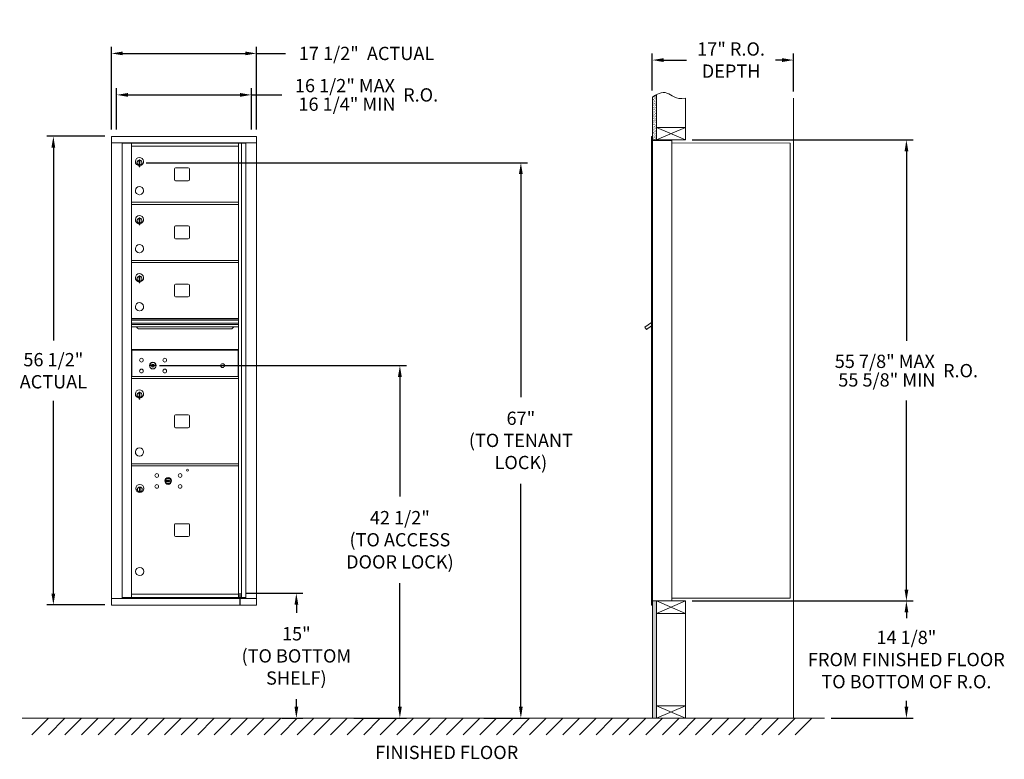
# Model space of a CAD drawing. Units: inches. Extents: x 634 to 753, y 44 to 133.
import ezdxf

# ---------------------------------------------------------------- set-up
doc = ezdxf.new("R2010")
doc.units = ezdxf.units.IN
doc.header["$LTSCALE"] = 0.5
doc.header["$MEASUREMENT"] = 0
doc.layers.get('Defpoints').update_dxf_attribs({"color": 9})
doc.styles.get("Standard").update_dxf_attribs({"font": 'GOTHIC.TTF'})
doc.dimstyles.new('4C limits', dxfattribs={"dimscale": 16, "dimtxt": 0.1, "dimasz": 0.085, "dimexe": 0.05, "dimexo": 0.05, "dimgap": 0.09, "dimtad": 0, "dimtih": 1, "dimtoh": 1, "dimdec": 3, "dimzin": 0, "dimdsep": 46, "dimlunit": 5, "dimtxsty": 'Standard', "dimcen": 0.09, "dimadec": 0, "dimazin": 0, "dimlim": 1, "dimtp": 0.25, "dimtfac": 1, "dimtdec": 3, "dimtofl": 0, "dimtmove": 0, "dimatfit": 3, "dimfxl": 1, "dimfrac": 1, "dimtolj": 1, "dimtzin": 0, "dimarcsym": 0})
doc.dimstyles.new('4C$0', dxfattribs={"dimscale": 16, "dimtxt": 0.1, "dimasz": 0.085, "dimexe": 0.05, "dimexo": 0.05, "dimgap": 0.09, "dimtad": 0, "dimtih": 1, "dimtoh": 1, "dimdec": 4, "dimzin": 0, "dimdsep": 46, "dimlunit": 5, "dimtxsty": 'Standard', "dimcen": 0.09, "dimadec": 0, "dimazin": 0, "dimtfac": 0.75, "dimtdec": 4, "dimtofl": 0, "dimtmove": 0, "dimatfit": 3, "dimfxl": 1, "dimfrac": 2, "dimtolj": 1, "dimtzin": 0, "dimarcsym": 0})
pattern_1 = [(37.5, (36.09343, 7.06797), (-0.006299336, 0.192682377), [0, -0.152, 0, -0.17, 0, -0.1625]), (7.5, (36.09343, 7.06797), (0.17697767, 0.28221461), [0, -0.082, 0, -0.137, 0, -0.0525]), (327.5, (35.97043, 7.06797), (0.311414186, 0.000565905), [0, -0.05, 0, -0.18, 0, -0.235]), (317.5, (35.97043, 7.06797), (0.30061266, 0.08776756), [0, -0.025, 0, -0.118, 0, -0.135])]

# ---------------------------------------------------------------- blocks, each defined once
blk = doc.blocks.new('*D6')
at = {"color": 0, "linetype": 'Continuous', "lineweight": -2, "transparency": 16777216}
for p, q in [((715.1, 118.63), (741.72, 118.63)), ((740.92, 117.27), (740.92, 94.4)), ((740.92, 64.41), (740.92, 87.23)), ((715.1, 63.05), (741.72, 63.05))]:
    blk.add_line(p, q, dxfattribs=at)
at = {"color": 0, "linetype": 'Continuous', "transparency": 16777216}
for points in [[(740.7, 117.27), (741.15, 117.27), (740.92, 118.63)], [(740.7, 64.41), (741.15, 64.41), (740.92, 63.05)]]:
    blk.add_solid(points, dxfattribs=at)
at = {"layer": 'Defpoints', "color": 0, "linetype": 'Continuous', "transparency": 16777216}
for p in [(714.3, 118.63), (740.92, 118.63), (714.3, 63.05)]:
    blk.add_point(p, dxfattribs=at)
at = {"color": 0, "linetype": 'Continuous', "lineweight": 15, "transparency": 16777216, "insert": (740.92, 90.82), "char_height": 1.6, "attachment_point": 5}
blk.add_mtext('\\A1;\\S55 7\\/8" MAX ^ 55 5\\/8" MIN; R.O.', dxfattribs=at)
blk = doc.blocks.new('*D7')
at = {"color": 0, "linetype": 'Continuous', "lineweight": -2, "transparency": 16777216}
for p, q in [((715.1, 63.05), (741.72, 63.05)), ((740.92, 61.69), (740.92, 60.98)), ((740.92, 50.29), (740.92, 51)), ((731.85, 48.93), (741.72, 48.93))]:
    blk.add_line(p, q, dxfattribs=at)
at = {"color": 0, "linetype": 'Continuous', "transparency": 16777216}
for points in [[(740.7, 61.69), (741.15, 61.69), (740.92, 63.05)], [(740.7, 50.29), (741.15, 50.29), (740.92, 48.93)]]:
    blk.add_solid(points, dxfattribs=at)
at = {"layer": 'Defpoints', "color": 0, "linetype": 'Continuous', "transparency": 16777216}
for p in [(714.3, 63.05), (731.05, 48.93), (740.92, 48.93)]:
    blk.add_point(p, dxfattribs=at)
at = {"color": 0, "linetype": 'Continuous', "lineweight": 15, "transparency": 16777216, "insert": (740.92, 55.99), "char_height": 1.6, "attachment_point": 5}
blk.add_mtext('\\A1;14 1/8" \\PFROM FINISHED FLOOR\\PTO BOTTOM OF R.O.', dxfattribs=at)
blk = doc.blocks.new('*D8')
at = {"color": 0, "linetype": 'Continuous', "lineweight": -2, "transparency": 16777216}
for p, q in [((650.92, 91.43), (680.68, 91.43)), ((679.88, 90.07), (679.88, 75.66)), ((679.88, 50.29), (679.88, 65.2)), ((674.32, 48.93), (680.68, 48.93))]:
    blk.add_line(p, q, dxfattribs=at)
at = {"color": 0, "linetype": 'Continuous', "transparency": 16777216}
for points in [[(679.65, 90.07), (680.1, 90.07), (679.88, 91.43)], [(679.65, 50.29), (680.1, 50.29), (679.88, 48.93)]]:
    blk.add_solid(points, dxfattribs=at)
at = {"layer": 'Defpoints', "color": 0, "linetype": 'Continuous', "transparency": 16777216}
for p in [(650.12, 91.43), (673.52, 48.93), (679.88, 48.93)]:
    blk.add_point(p, dxfattribs=at)
at = {"color": 0, "linetype": 'Continuous', "lineweight": 15, "transparency": 16777216, "insert": (679.88, 70.43), "char_height": 1.6, "attachment_point": 5}
blk.add_mtext('\\A1;42 1/2" \\P(TO ACCESS\\PDOOR LOCK)', dxfattribs=at)
blk = doc.blocks.new('*D9')
at = {"color": 0, "linetype": 'Continuous', "lineweight": -2, "transparency": 16777216}
for p, q in [((661.41, 63.98), (668.2, 63.98)), ((667.4, 62.62), (667.4, 61.64)), ((667.4, 50.29), (667.4, 51.22)), ((665.66, 48.93), (668.2, 48.93))]:
    blk.add_line(p, q, dxfattribs=at)
at = {"color": 0, "linetype": 'Continuous', "transparency": 16777216}
for points in [[(667.18, 62.62), (667.63, 62.62), (667.4, 63.98)], [(667.18, 50.29), (667.63, 50.29), (667.4, 48.93)]]:
    blk.add_solid(points, dxfattribs=at)
at = {"layer": 'Defpoints', "color": 0, "linetype": 'Continuous', "transparency": 16777216}
for p in [(660.61, 63.98), (664.86, 48.93), (667.4, 48.93)]:
    blk.add_point(p, dxfattribs=at)
at = {"color": 0, "linetype": 'Continuous', "lineweight": 15, "transparency": 16777216, "insert": (667.4, 56.43), "char_height": 1.6, "attachment_point": 5}
blk.add_mtext('\\A1;15" \\P(TO BOTTOM\\PSHELF)', dxfattribs=at)
blk = doc.blocks.new('*D10')
at = {"color": 0, "linetype": 'Continuous', "lineweight": -2, "transparency": 16777216}
for p, q in [((649.3, 115.89), (695.26, 115.89)), ((694.46, 114.53), (694.46, 87.64)), ((694.46, 50.29), (694.46, 77.18)), ((690, 48.93), (695.26, 48.93))]:
    blk.add_line(p, q, dxfattribs=at)
at = {"color": 0, "linetype": 'Continuous', "transparency": 16777216}
for points in [[(694.23, 114.53), (694.68, 114.53), (694.46, 115.89)], [(694.23, 50.29), (694.68, 50.29), (694.46, 48.93)]]:
    blk.add_solid(points, dxfattribs=at)
at = {"layer": 'Defpoints', "color": 0, "linetype": 'Continuous', "transparency": 16777216}
for p in [(648.5, 115.89), (689.2, 48.93), (694.46, 48.93)]:
    blk.add_point(p, dxfattribs=at)
at = {"color": 0, "linetype": 'Continuous', "lineweight": 15, "transparency": 16777216, "insert": (694.46, 82.41), "char_height": 1.6, "attachment_point": 5}
blk.add_mtext('\\A1;67" \\P(TO TENANT\\PLOCK)', dxfattribs=at)
blk = doc.blocks.new('*D11')
at = {"color": 0, "linetype": 'Continuous', "lineweight": -2, "transparency": 16777216}
for p, q in [((710.3, 124.61), (710.3, 129.06)), ((711.66, 128.26), (714.43, 128.26)), ((725.94, 128.26), (725.14, 128.26)), ((727.3, 124.48), (727.3, 129.06))]:
    blk.add_line(p, q, dxfattribs=at)
at = {"color": 0, "linetype": 'Continuous', "transparency": 16777216}
for points in [[(711.66, 128.49), (711.66, 128.03), (710.3, 128.26)], [(725.94, 128.49), (725.94, 128.03), (727.3, 128.26)]]:
    blk.add_solid(points, dxfattribs=at)
at = {"layer": 'Defpoints', "color": 0, "linetype": 'Continuous', "transparency": 16777216}
for p in [(727.3, 128.26), (710.3, 123.81), (727.3, 123.68)]:
    blk.add_point(p, dxfattribs=at)
at = {"color": 0, "linetype": 'Continuous', "lineweight": 15, "transparency": 16777216, "insert": (719.79, 128.26), "char_height": 1.6, "attachment_point": 5}
blk.add_mtext('\\A1;17" R.O.\\PDEPTH', dxfattribs=at)
blk = doc.blocks.new('*D12')
at = {"color": 0, "linetype": 'Continuous', "lineweight": -2, "transparency": 16777216}
for p, q in [((644.32, 119.07), (637.32, 119.07)), ((638.12, 117.71), (638.12, 94.45)), ((638.12, 63.93), (638.12, 87.18)), ((644.32, 62.57), (637.32, 62.57))]:
    blk.add_line(p, q, dxfattribs=at)
at = {"color": 0, "linetype": 'Continuous', "transparency": 16777216}
for points in [[(637.89, 117.71), (638.34, 117.71), (638.12, 119.07)], [(637.89, 63.93), (638.34, 63.93), (638.12, 62.57)]]:
    blk.add_solid(points, dxfattribs=at)
at = {"layer": 'Defpoints', "color": 0, "linetype": 'Continuous', "transparency": 16777216}
for p in [(645.12, 119.07), (638.12, 62.57), (645.12, 62.57)]:
    blk.add_point(p, dxfattribs=at)
at = {"color": 0, "linetype": 'Continuous', "lineweight": 15, "transparency": 16777216, "insert": (638.12, 90.81), "char_height": 1.6, "attachment_point": 5}
blk.add_mtext('\\A1;56 1/2" \\PACTUAL', dxfattribs=at)
blk = doc.blocks.new('*D13')
at = {"color": 0, "linetype": 'Continuous', "lineweight": -2, "transparency": 16777216}
for p, q in [((645.12, 119.87), (645.12, 129.86)), ((662.6, 119.87), (662.6, 129.86)), ((646.48, 129.06), (661.24, 129.06)), ((662.6, 129.06), (666.11, 129.06))]:
    blk.add_line(p, q, dxfattribs=at)
at = {"color": 0, "linetype": 'Continuous', "transparency": 16777216}
for points in [[(646.48, 129.29), (646.48, 128.84), (645.12, 129.06)], [(661.24, 129.29), (661.24, 128.84), (662.6, 129.06)]]:
    blk.add_solid(points, dxfattribs=at)
at = {"layer": 'Defpoints', "color": 0, "linetype": 'Continuous', "transparency": 16777216}
for p in [(662.6, 129.06), (645.12, 119.07), (662.6, 119.07)]:
    blk.add_point(p, dxfattribs=at)
at = {"color": 0, "linetype": 'Continuous', "lineweight": 15, "transparency": 16777216, "insert": (675.86, 129.06), "char_height": 1.6, "attachment_point": 5}
blk.add_mtext('\\A1;17 1/2"  ACTUAL', dxfattribs=at)
blk = doc.blocks.new('*D17')
at = {"color": 0, "linetype": 'Continuous', "lineweight": -2, "transparency": 16777216}
for p, q in [((645.74, 119.87), (645.74, 124.86)), ((661.98, 119.87), (661.98, 124.86)), ((647.1, 124.06), (660.62, 124.06)), ((661.98, 124.06), (665.64, 124.06))]:
    blk.add_line(p, q, dxfattribs=at)
at = {"color": 0, "linetype": 'Continuous', "transparency": 16777216}
for points in [[(647.1, 124.29), (647.1, 123.84), (645.74, 124.06)], [(660.62, 124.29), (660.62, 123.84), (661.98, 124.06)]]:
    blk.add_solid(points, dxfattribs=at)
at = {"layer": 'Defpoints', "color": 0, "linetype": 'Continuous', "transparency": 16777216}
for p in [(661.98, 124.06), (645.74, 119.07), (661.98, 119.07)]:
    blk.add_point(p, dxfattribs=at)
at = {"color": 0, "linetype": 'Continuous', "lineweight": 15, "transparency": 16777216, "insert": (675.86, 124.06), "char_height": 1.6, "attachment_point": 5}
blk.add_mtext('\\A1;\\S16 1\\/2" MAX ^ 16 1\\/4" MIN; R.O.', dxfattribs=at)

msp = doc.modelspace()

# ---------------------------------------------------------------- hatches: boundary and pattern name
at = {"linetype": 'Continuous', "lineweight": 15}
h = msp.add_hatch(dxfattribs=at)
h.set_pattern_fill('AR-SAND', scale=0.1, style=0)
h.set_pattern_definition(pattern_1)
h.paths.add_polyline_path([(710.80209, 124.09878), (710.68839, 124.04424), (710.48452, 123.92739), (710.30209, 123.80552), (710.30209, 118.62578), (710.80209, 118.62578)])
h = msp.add_hatch(dxfattribs=at)
h.set_pattern_fill('AR-SAND', scale=0.1, style=0)
h.set_pattern_definition(pattern_1)
h.paths.add_polyline_path([(710.30209, 48.92828), (710.80209, 48.92828), (710.80209, 63.05328), (710.30209, 63.05328)])

# ---------------------------------------------------------------- linework, layer by layer
at = {"color": 7, "linetype": 'Continuous', "lineweight": 15}
for p, q in [((710.30209, 123.80552), (710.30209, 118.62578)), ((710.80209, 118.62578), (710.80209, 124.09878)), ((714.30209, 118.62578), (714.30209, 123.67797)), ((727.30209, 123.67797), (727.30209, 48.92828)), ((714.30209, 120.12578), (710.80209, 120.12578)), ((710.80209, 118.62578), (714.30209, 120.12578)), ((710.80209, 120.12578), (714.30209, 118.62578)), ((645.1175, 62.56228), (645.1175, 119.06228)), ((662.604, 119.06228), (645.1175, 119.06228)), ((662.604, 119.06228), (662.604, 118.26228)), ((710.20209, 119.05328), (710.20209, 118.26328)), ((710.29209, 119.06328), (710.21209, 119.06328)), ((710.30209, 118.26328), (710.30209, 119.05328)), ((645.1175, 118.26228), (662.6045, 118.26228)), ((646.39236, 63.35228), (646.39236, 118.26228)), ((661.29618, 118.23728), (646.39236, 118.23728)), ((647.4585, 118.26228), (647.4585, 118.23728)), ((647.55276, 63.47728), (647.55276, 118.23728)), ((647.55276, 117.86228), (660.43776, 117.86228)), ((647.899, 118.26228), (647.899, 118.23728)), ((656.66301, 118.26228), (656.57791, 118.24398)), ((656.82811, 118.24398), (656.74301, 118.26228)), ((657.40086, 118.26228), (657.31576, 118.24398)), ((657.56597, 118.24398), (657.48086, 118.26228)), ((657.75723, 118.26228), (657.67213, 118.24398)), ((657.92233, 118.24398), (657.83723, 118.26228)), ((658.56901, 118.26228), (658.48391, 118.24398)), ((658.67975, 118.25567), (658.64901, 118.26228)), ((658.68636, 118.26228), (658.67876, 118.25468)), ((658.67876, 118.25468), (658.67876, 118.23728)), ((658.81676, 118.25468), (658.67876, 118.25468)), ((658.81676, 118.25468), (658.80916, 118.26228)), ((658.81676, 118.23728), (658.81676, 118.25468)), ((659.16301, 118.26228), (659.07791, 118.24398)), ((659.32811, 118.24398), (659.24301, 118.26228)), ((660.149, 118.23728), (660.149, 118.26228)), ((660.43776, 63.47728), (660.43776, 118.23728)), ((660.80727, 118.23728), (660.80727, 63.47728)), ((660.97351, 118.26228), (660.97351, 118.23728)), ((660.984, 118.23728), (660.984, 118.26228)), ((661.09498, 118.23728), (661.09498, 118.26228)), ((661.20932, 118.23728), (661.20932, 118.26228)), ((661.29618, 118.26228), (661.29618, 63.35228)), ((662.6045, 62.56228), (662.6045, 118.26228)), ((710.20209, 63.35328), (710.20209, 118.26328)), ((710.30209, 118.62578), (714.30209, 118.62578)), ((712.65209, 118.56328), (710.30209, 118.56328)), ((710.30209, 63.35328), (710.30209, 118.26328)), ((712.65209, 63.05328), (712.65209, 118.56328)), ((712.65209, 118.26328), (726.92231, 118.25682)), ((726.92231, 118.25682), (726.92209, 63.37328)), ((648.44776, 116.09128), (648.44776, 115.69128)), ((648.46776, 116.09128), (648.44776, 116.09128)), ((648.44776, 115.69128), (648.46776, 115.69128)), ((648.46776, 116.23128), (648.46776, 115.40128)), ((648.54776, 116.23128), (648.46776, 116.23128)), ((648.46776, 115.40128), (648.54776, 115.40128)), ((648.54776, 116.23128), (648.54776, 115.40128)), ((652.71826, 115.13228), (652.71826, 113.84228)), ((654.38326, 115.25728), (652.84325, 115.25728)), ((654.50826, 113.84228), (654.50826, 115.13228)), ((652.84325, 113.71728), (654.38326, 113.71728)), ((647.55276, 111.11228), (660.43776, 111.11228)), ((647.55276, 110.86228), (660.43776, 110.86228)), ((648.46776, 109.23128), (648.46776, 108.40128)), ((648.54776, 109.23128), (648.46776, 109.23128)), ((648.54776, 109.23128), (648.54776, 108.40128)), ((648.44776, 109.09128), (648.44776, 108.69128)), ((648.46776, 109.09128), (648.44776, 109.09128)), ((648.44776, 108.69128), (648.46776, 108.69128)), ((648.46776, 108.40128), (648.54776, 108.40128)), ((652.71826, 108.13228), (652.71826, 106.84228)), ((654.38326, 108.25728), (652.84325, 108.25728)), ((654.50826, 106.84228), (654.50826, 108.13228)), ((652.84325, 106.71728), (654.38326, 106.71728)), ((647.55276, 104.11228), (660.43776, 104.11228)), ((647.55276, 103.86228), (660.43776, 103.86228)), ((648.44776, 102.09128), (648.44776, 101.69128)), ((648.46776, 102.09128), (648.44776, 102.09128)), ((648.46776, 102.23128), (648.46776, 101.40128)), ((648.54776, 102.23128), (648.46776, 102.23128)), ((648.54776, 102.23128), (648.54776, 101.40128)), ((648.44776, 101.69128), (648.46776, 101.69128)), ((648.46776, 101.40128), (648.54776, 101.40128)), ((652.71826, 101.13228), (652.71826, 99.84228)), ((654.38326, 101.25728), (652.84325, 101.25728)), ((654.50826, 99.84228), (654.50826, 101.13228)), ((652.84325, 99.71728), (654.38326, 99.71728)), ((660.43776, 97.10228), (647.55276, 97.10228)), ((660.43776, 96.92828), (647.55276, 96.92828)), ((660.43776, 96.8957), (647.55276, 96.8957)), ((647.55276, 96.52228), (660.43776, 96.52228)), ((660.43776, 96.37728), (647.55276, 96.37728)), ((710.20209, 96.61795), (709.41438, 96.06203)), ((709.60288, 95.79728), (710.20209, 96.22392)), ((660.43776, 96.11253), (647.55276, 96.11253)), ((648.49526, 95.84728), (659.49526, 95.84728)), ((709.41438, 96.06203), (709.60288, 95.79728)), ((660.43776, 93.35228), (647.55276, 93.35228)), ((647.58108, 93.29228), (660.39908, 93.29228)), ((647.58108, 93.29228), (647.58108, 90.10228)), ((647.85276, 93.29228), (647.85276, 93.35228)), ((647.86276, 93.35228), (647.86276, 93.29228)), ((660.07501, 93.35228), (660.07501, 93.29228)), ((660.26251, 93.29228), (660.26251, 93.35228)), ((660.39908, 90.10228), (660.39908, 93.29228)), ((649.84633, 91.5085), (649.82126, 91.42729)), ((650.41126, 91.42729), (650.38618, 91.5085)), ((647.55276, 90.10228), (660.43776, 90.10228)), ((647.55276, 89.85228), (660.43776, 89.85228)), ((648.44776, 88.08128), (648.44776, 87.68128)), ((648.46776, 88.08128), (648.44776, 88.08128)), ((648.46776, 88.22128), (648.46776, 87.39128)), ((648.54776, 88.22128), (648.46776, 88.22128)), ((648.54776, 88.22128), (648.54776, 87.39128)), ((648.44776, 87.68128), (648.46776, 87.68128)), ((648.46776, 87.39128), (648.54776, 87.39128)), ((654.38326, 85.48228), (652.84326, 85.48228)), ((652.71826, 85.35728), (652.71826, 84.06728)), ((654.50826, 84.06728), (654.50826, 85.35728)), ((652.84326, 83.94228), (654.38326, 83.94228)), ((647.55276, 79.60229), (660.43776, 79.60229)), ((647.55276, 79.35229), (660.43776, 79.35229)), ((648.48739, 76.67929), (648.48739, 76.27929)), ((648.58739, 76.67929), (648.48739, 76.67929)), ((648.48739, 76.27929), (648.58739, 76.27929)), ((648.58739, 76.27929), (648.58739, 76.67929)), ((652.71826, 72.24529), (652.71826, 70.95529)), ((654.38326, 72.37029), (652.84326, 72.37029)), ((654.50826, 70.95529), (654.50826, 72.24529)), ((652.84326, 70.83029), (654.38326, 70.83029)), ((645.118, 63.35228), (661.20607, 63.35228)), ((647.55276, 63.47728), (646.39236, 63.47728)), ((646.62076, 63.47728), (646.62076, 63.35228)), ((646.77076, 63.47728), (646.77076, 63.35228)), ((646.94576, 63.47728), (646.94576, 63.35228)), ((647.55276, 63.85228), (660.43776, 63.85228)), ((647.55276, 63.47728), (660.43776, 63.47728)), ((647.64576, 63.47728), (647.64576, 63.35228)), ((647.89576, 63.47728), (647.89576, 63.35228)), ((660.14576, 63.37228), (647.89576, 63.37228)), ((647.95076, 63.46228), (647.95076, 63.47728)), ((647.95076, 63.46228), (659.84076, 63.46228)), ((659.84076, 63.47728), (659.84076, 63.46228)), ((659.89576, 63.47728), (659.89576, 63.37228)), ((660.01276, 63.47728), (660.01276, 63.44628)), ((660.01276, 63.44628), (660.32476, 63.44628)), ((660.09576, 63.44628), (660.09576, 63.37228)), ((660.14576, 63.35228), (660.14576, 63.44628)), ((660.32476, 63.44628), (660.32476, 63.47728)), ((660.43776, 63.47728), (661.29293, 63.47728)), ((660.85076, 63.47728), (660.85076, 63.35228)), ((661.2095, 63.35228), (662.6045, 63.35228)), ((710.20209, 62.55328), (710.20209, 63.35328)), ((710.30209, 63.35328), (710.30209, 62.55328)), ((710.30209, 63.05328), (712.64209, 63.05328)), ((710.30209, 63.05328), (714.30209, 63.05328)), ((710.30209, 48.92828), (710.30209, 63.05328)), ((710.80209, 63.05328), (714.30209, 61.55328)), ((710.80209, 61.55328), (714.30209, 63.05328)), ((710.80209, 63.05328), (710.80209, 48.92828)), ((712.65209, 63.37328), (726.86409, 63.37328)), ((714.30209, 63.05328), (714.30209, 48.92828)), ((726.86409, 63.37328), (726.92209, 63.37328)), ((645.1175, 62.56228), (662.6045, 62.56228)), ((710.30209, 62.55328), (710.20209, 62.55328)), ((714.30209, 61.55328), (710.80209, 61.55328)), ((714.30209, 50.42828), (710.80209, 50.42828)), ((710.80209, 48.92828), (714.30209, 50.42828)), ((710.80209, 50.42828), (714.30209, 48.92828)), ((634.37034, 48.92828), (731.04724, 48.92828)), ((637.51576, 48.92828), (635.51576, 46.92828)), ((639.51576, 48.92828), (637.51576, 46.92828)), ((641.51576, 48.92828), (639.51576, 46.92828)), ((643.51576, 48.92828), (641.51576, 46.92828)), ((645.51576, 48.92828), (643.51576, 46.92828)), ((647.51576, 48.92828), (645.51576, 46.92828)), ((649.51576, 48.92828), (647.51576, 46.92828)), ((651.51576, 48.92828), (649.51576, 46.92828)), ((653.51576, 48.92828), (651.51576, 46.92828)), ((655.51576, 48.92828), (653.51576, 46.92828)), ((657.51576, 48.92828), (655.51576, 46.92828)), ((659.51576, 48.92828), (657.51576, 46.92828)), ((661.51576, 48.92828), (659.51576, 46.92828)), ((663.51576, 48.92828), (661.51576, 46.92828)), ((665.51576, 48.92828), (663.51576, 46.92828)), ((667.51576, 48.92828), (665.51576, 46.92828)), ((669.51576, 48.92828), (667.51576, 46.92828)), ((671.51576, 48.92828), (669.51576, 46.92828)), ((673.51576, 48.92828), (671.51576, 46.92828)), ((675.51576, 48.92828), (673.51576, 46.92828)), ((677.51576, 48.92828), (675.51576, 46.92828)), ((679.51576, 48.92828), (677.51576, 46.92828)), ((681.51576, 48.92828), (679.51576, 46.92828)), ((683.51576, 48.92828), (681.51576, 46.92828)), ((685.51576, 48.92828), (683.51576, 46.92828)), ((687.51576, 48.92828), (685.51576, 46.92828)), ((689.51576, 48.92828), (687.51576, 46.92828)), ((691.51576, 48.92828), (689.51576, 46.92828)), ((693.51576, 48.92828), (691.51576, 46.92828)), ((695.51576, 48.92828), (693.51576, 46.92828)), ((697.51576, 48.92828), (695.51576, 46.92828)), ((699.51576, 48.92828), (697.51576, 46.92828)), ((701.51576, 48.92828), (699.51576, 46.92828)), ((703.51576, 48.92828), (701.51576, 46.92828)), ((705.51576, 48.92828), (703.51576, 46.92828)), ((707.51576, 48.92828), (705.51576, 46.92828)), ((709.51576, 48.92828), (707.51576, 46.92828)), ((711.51576, 48.92828), (709.51576, 46.92828)), ((713.51576, 48.92828), (711.51576, 46.92828)), ((715.51576, 48.92828), (713.51576, 46.92828)), ((717.51576, 48.92828), (715.51576, 46.92828)), ((719.51576, 48.92828), (717.51576, 46.92828)), ((721.51576, 48.92828), (719.51576, 46.92828)), ((723.51576, 48.92828), (721.51576, 46.92828)), ((725.51576, 48.92828), (723.51576, 46.92828)), ((727.51576, 48.92828), (725.51576, 46.92828)), ((729.51576, 48.92828), (727.51576, 46.92828))]:
    msp.add_line(p, q, dxfattribs=at)
msp.add_line((660.61205, 62.56228), (660.61205, 63.97828))
msp.add_lwpolyline([(710.30209, 123.80552), (710.48452, 123.92739), (710.68839, 124.04424), (710.90846, 124.1498), (711.13947, 124.2378), (711.37617, 124.30197), (711.6133, 124.33604), (711.84561, 124.33373), (712.06783, 124.28877), (712.27756, 124.19888), (712.48369, 124.07767), (712.69796, 123.94272), (712.9321, 123.81165), (713.19785, 123.70204), (713.50694, 123.6315), (713.87111, 123.6176), (714.30209, 123.67797)], dxfattribs=at)
msp.add_lwpolyline([(651.74989, 77.47429), (652.09989, 77.47429), (652.09989, 77.56429), (651.74989, 77.56429)], close=True, dxfattribs=at)
for centre, radius in [((648.73026, 92.08128), 0.227), ((650.10526, 91.42528), 0.407), ((651.54226, 92.08128), 0.227), ((658.52126, 91.42528), 0.227), ((648.73026, 90.76928), 0.227), ((651.54226, 90.76928), 0.227), ((648.49776, 81.01438), 0.496), ((650.57989, 78.17529), 0.227), ((653.39189, 78.17529), 0.227), ((654.27989, 78.81529), 0.117), ((651.95489, 77.51929), 0.407), ((651.95489, 77.51929), 0.315), ((648.53739, 76.61239), 0.496), ((648.53739, 76.47929), 0.3), ((650.57989, 76.86329), 0.227), ((653.39189, 76.86329), 0.227)]:
    msp.add_circle(centre, radius, dxfattribs=at)
at = {"color": 7, "linetype": 'Continuous', "lineweight": 15, "extrusion": (-1.80881e-16, 3.40126e-31, -1)}
msp.add_circle((-650.11626, 91.42528), 0.3875, dxfattribs=at)
at = {"color": 7, "linetype": 'Continuous', "lineweight": 15, "extrusion": (2.81423e-16, 2.17978e-16, -1)}
msp.add_circle((-648.53739, 76.47929), 0.295, dxfattribs=at)
at = {"color": 7, "linetype": 'Continuous', "lineweight": 15, "extrusion": (-9.71445e-17, -9.68138e-16, -1)}
msp.add_circle((-648.52989, 66.60029), 0.495, dxfattribs=at)
at = {"color": 7, "linetype": 'Continuous', "lineweight": 15}
for centre, radius, start, end in [((710.21209, 119.05328), 0.01, 90, 180), ((710.29209, 119.05328), 0.01, 0, 90), ((656.58001, 118.2342), 0.01, 102.1368245, 162.0728421), ((656.82601, 118.2342), 0.01, 17.9271579, 77.8631755), ((657.31786, 118.2342), 0.01, 102.1368245, 162.0728421), ((657.56386, 118.2342), 0.01, 17.9271579, 77.8631755), ((657.67423, 118.2342), 0.01, 102.1368245, 162.0728421), ((657.92023, 118.2342), 0.01, 17.9271579, 77.8631755), ((658.48601, 118.2342), 0.01, 102.1368245, 162.0728421), ((659.08001, 118.2342), 0.01, 102.1368245, 162.0728421), ((659.32601, 118.2342), 0.01, 17.9271579, 77.8631755), ((648.49776, 116.02438), 0.496, 275.7856114, 266.5323857), ((648.49776, 115.89128), 0.3, 95.7391705, 264.2608295), ((648.49776, 115.89128), 0.295, 95.8367796, 264.1632228), ((648.49776, 115.89128), 0.203, 99.8624892, 104.258993), ((648.49776, 115.89128), 0.195, 98.8498831, 104.8571655), ((648.49776, 115.89128), 0.195, 255.1428345, 261.1501169), ((648.49776, 115.89128), 0.203, 255.741007, 260.1375108), ((648.49776, 115.89128), 0.3, 279.5940682, 80.4059), ((648.49776, 115.89128), 0.295, 279.7582566, 80.2417434), ((652.84326, 115.13228), 0.125, 90, 180), ((654.38326, 115.13228), 0.125, 0, 90), ((648.49776, 112.52438), 0.496, 275.7856114, 266.5323857), ((652.84326, 113.84228), 0.125, 180, 270), ((654.38326, 113.84228), 0.125, 270, 0), ((648.49776, 109.02438), 0.496, 275.7856114, 266.5323857), ((648.49776, 108.89128), 0.3, 95.7391705, 264.2608295), ((648.49776, 108.89128), 0.295, 95.8367796, 264.1632228), ((648.49776, 108.89128), 0.3, 279.5940682, 80.4059), ((648.49776, 108.89128), 0.295, 279.7582566, 80.2417434), ((648.49776, 108.89128), 0.203, 99.8624892, 104.258993), ((648.49776, 108.89128), 0.195, 98.8498831, 104.8571655), ((648.49776, 108.89128), 0.195, 255.1428345, 261.1501169), ((648.49776, 108.89128), 0.203, 255.741007, 260.1375108), ((652.84326, 108.13228), 0.125, 90, 180), ((654.38326, 108.13228), 0.125, 0, 90), ((652.84326, 106.84228), 0.125, 180, 270), ((654.38326, 106.84228), 0.125, 270, 0), ((648.49776, 105.52438), 0.496, 275.7856114, 266.5323857), ((648.49776, 102.02438), 0.496, 275.7856114, 266.5323857), ((648.49776, 101.89128), 0.3, 95.7391705, 264.2608295), ((648.49776, 101.89128), 0.295, 95.8367796, 264.1632228), ((648.49776, 101.89128), 0.203, 99.8624892, 104.258993), ((648.49776, 101.89128), 0.195, 98.8498831, 104.8571655), ((648.49776, 101.89128), 0.3, 279.5940682, 80.4059), ((648.49776, 101.89128), 0.295, 279.7582566, 80.2417434), ((648.49776, 101.89128), 0.195, 255.1428345, 261.1501169), ((648.49776, 101.89128), 0.203, 255.741007, 260.1375108), ((652.84326, 101.13228), 0.125, 90, 180), ((654.38326, 101.13228), 0.125, 0, 90), ((652.84326, 99.84228), 0.125, 180, 270), ((654.38326, 99.84228), 0.125, 270, 0), ((648.49776, 98.52438), 0.496, 275.7856114, 266.5323857), ((648.49526, 96.22228), 0.375, 197.0177297, 270), ((659.49526, 96.22228), 0.375, 270, 342.9822703), ((650.11626, 92.38278), 1, 252.8424626, 263.7093829), ((650.11626, 92.38278), 0.915, 252.8424626, 263.7093829), ((650.11626, 91.42528), 0.1675, 189.8980221, 350.1019779), ((650.11626, 91.42528), 0.1675, 19.6070567, 160.3929433), ((650.01819, 91.49317), 0.105, 263.7093738, 292.6173683), ((650.01819, 91.49317), 0.02, 263.7093738, 292.6173683), ((650.11626, 91.25778), 0.235, 67.3826317, 112.6173683), ((650.11626, 91.25778), 0.15, 67.3826317, 112.6173683), ((650.21432, 91.49317), 0.105, 247.3826317, 276.2906262), ((650.21432, 91.49317), 0.02, 247.3826317, 276.2906262), ((650.11626, 92.38278), 0.915, 276.2906262, 287.1575088), ((650.11626, 92.38278), 1, 276.2906262, 287.1575088), ((648.49776, 88.01438), 0.496, 275.7856114, 266.5323857), ((648.49776, 87.88128), 0.3, 95.7391705, 264.2608295), ((648.49776, 87.88128), 0.295, 95.8367796, 264.1632228), ((648.49776, 87.88128), 0.203, 99.8624892, 104.258993), ((648.49776, 87.88128), 0.195, 98.8498831, 104.8571655), ((648.49776, 87.88128), 0.3, 279.5940682, 80.4059), ((648.49776, 87.88128), 0.295, 279.7582566, 80.2417434), ((648.49776, 87.88128), 0.195, 255.1428345, 261.1501169), ((648.49776, 87.88128), 0.203, 255.741007, 260.1375108), ((652.84326, 85.35728), 0.125, 90, 180), ((654.38326, 85.35728), 0.125, 0, 90), ((652.84326, 84.06728), 0.125, 180, 270), ((654.38326, 84.06728), 0.125, 270, 0), ((648.49776, 81.01438), 0.496, 0, 266.532413), ((651.95489, 77.51929), 0.1125, 23.5781785, 156.4218215), ((651.95489, 77.51929), 0.1125, 203.5781785, 336.4218215), ((648.53739, 76.47929), 0.203, 99.8624892, 104.258993), ((648.53739, 76.47929), 0.195, 75.1428345, 104.8571655), ((648.53739, 76.47929), 0.195, 255.1428345, 284.8571655), ((648.53739, 76.47929), 0.203, 255.741007, 260.1375108), ((648.53739, 76.47929), 0.203, 75.741007, 80.1375108), ((648.53739, 76.47929), 0.203, 279.8624892, 284.258993), ((652.84326, 72.24529), 0.125, 90, 180), ((654.38326, 72.24529), 0.125, 0, 90), ((652.84326, 70.95529), 0.125, 180, 270), ((654.38326, 70.95529), 0.125, 270, 0)]:
    msp.add_arc(centre, radius, start, end, dxfattribs=at)

# ---------------------------------------------------------------- texts
at = {"color": 7, "linetype": 'Continuous', "lineweight": 15, "insert": (685.51576, 45.5913), "char_height": 1.6, "width": 37.3429846, "attachment_point": 2}
msp.add_mtext('FINISHED FLOOR', dxfattribs=at)

# ---------------------------------------------------------------- dimensions: what is measured, and where the dimension line sits
at = {"color": 7, "linetype": 'Continuous', "lineweight": 15}
for base, p1, p2, text, dimstyle, override, picture, middle in [((661.9795, 124.06228), (645.7425, 119.07228), (661.9795, 119.07228), '\\S16 1\\/2" MAX ^ 16 1\\/4" MIN; R.O.', '4C limits', {"dimpost": '" MAX '}, '*D17', (675.861, 124.06228)), ((662.6045, 129.06228), (645.1175, 119.07228), (662.6045, 119.07228), '<> ACTUAL', '4C$0', {"dimpost": '" '}, '*D13', (675.861, 129.06228)), ((727.30209, 128.26005), (710.30209, 123.80552), (727.30209, 123.67797), '<>R.O.\\PDEPTH', '4C$0', {"dimpost": '" '}, '*D11', (719.7872, 128.26005))]:
    dim = msp.add_linear_dim(base=base, p1=p1, p2=p2, text=text, dimstyle=dimstyle, override=override, dxfattribs=at)
    dim.commit()
    dim.dimension.update_dxf_attribs({"geometry": picture, "text_midpoint": middle, "dimtype": 160})
for base, p1, p2, text, dimstyle, override, picture, middle in [((638.1175, 62.57228), (645.1175, 119.07228), (645.1175, 62.57228), '<>\\PACTUAL', '4C$0', {"dimpost": '" '}, '*D12', (638.1175, 90.81228)), ((740.9222, 118.62578), (714.30209, 63.05328), (714.30209, 118.62578), '\\S55 7\\/8" MAX ^ 55 5\\/8" MIN; R.O.', '4C limits', {"dimpost": '" MAX '}, '*D6', (740.9222, 90.81505)), ((694.45595, 48.92828), (648.49776, 115.89128), (689.19994, 48.92828), '<>\\P(TO TENANT\\PLOCK)', '4C$0', {"dimdec": 3, "dimpost": '" '}, '*D10', (694.45595, 82.41028)), ((679.87729, 48.92828), (650.11626, 91.42528), (673.51576, 48.92828), '<>\\P(TO ACCESS\\PDOOR LOCK)', '4C$0', {"dimdec": 3, "dimpost": '" '}, '*D8', (679.87729, 70.43138)), ((740.9222, 48.92828), (714.30209, 63.05328), (731.04724, 48.92828), '<>\\PFROM FINISHED FLOOR\\PTO BOTTOM OF R.O.', '4C$0', {"dimpost": '" '}, '*D7', (740.9222, 55.99078)), ((667.40221, 48.92828), (660.61205, 63.97828), (664.8586, 48.92828), '<>\\P(TO BOTTOM\\PSHELF)', '4C$0', {"dimdec": 3, "dimpost": '" '}, '*D9', (667.40221, 56.42828))]:
    dim = msp.add_linear_dim(base=base, p1=p1, p2=p2, angle=90, text=text, dimstyle=dimstyle, override=override, dxfattribs=at)
    dim.commit()
    dim.dimension.update_dxf_attribs({"geometry": picture, "text_midpoint": middle, "dimtype": 160})

doc.saveas('drawing.dxf')
